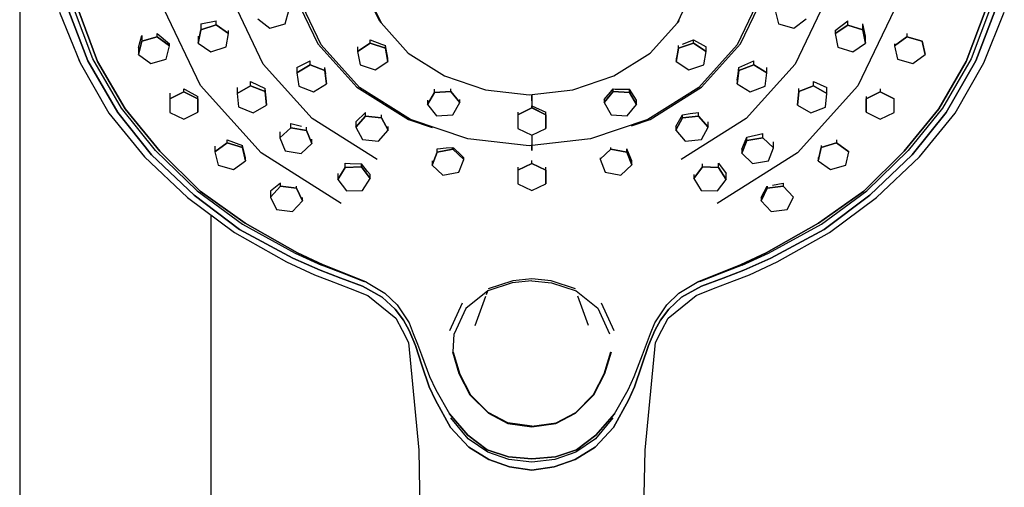
# Model space of a CAD drawing. Extents: x -178 to 178, y -682 to 682.
# Drawn here: x 47 to 176, y 392 to 453 of the extents above; entities that cross this region are included whole.
import ezdxf

# ---------------------------------------------------------------- set-up
doc = ezdxf.new("R2010")
doc.units = 0
doc.header["$MEASUREMENT"] = 0

msp = doc.modelspace()

# ---------------------------------------------------------------- linework, layer by layer
at = {"linetype": 'Continuous'}
for p, q in [((47.024615, 679.713055), (47.024615, 319.908485)), ((91.794565, 457.177125), (93.963415, 452.644275)), ((92.079815, 456.807325), (94.220255, 452.334135)), ((132.929265, 452.332385), (135.070025, 456.805345)), ((82.902425, 455.982435), (85.956745, 449.598925)), ((86.423505, 449.446715), (83.420085, 455.723495)), ((143.729865, 455.720675), (140.726025, 449.444125)), ((141.192845, 449.596325), (144.247615, 455.979615)), ((56.569975, 447.643585), (54.037925, 454.329375)), ((54.615555, 454.192125), (57.202085, 447.309035)), ((57.202095, 447.309115), (54.615565, 454.192195)), ((70.630055, 444.135365), (65.879595, 454.063335)), ((78.827125, 446.936565), (74.983405, 454.969555)), ((152.166735, 454.965975), (148.322475, 446.933365)), ((161.270725, 454.058835), (156.519575, 444.131315)), ((170.661975, 447.309115), (173.248485, 454.192195)), ((173.248505, 454.192275), (170.661995, 447.309265)), ((173.826145, 454.329525), (171.294125, 447.643585)), ((52.230875, 453.708035), (54.905045, 447.120595)), ((55.937775, 447.361985), (53.460205, 453.850705)), ((53.460205, 453.850705), (55.937775, 447.361985)), ((78.128825, 452.842865), (79.704305, 451.655275)), ((81.721905, 452.202455), (82.164015, 453.937305)), ((145.700025, 453.936155), (146.142145, 452.201385)), ((148.159745, 451.654055), (149.735225, 452.841645)), ((174.403885, 453.850705), (171.926315, 447.362065)), ((171.926315, 447.362065), (174.403885, 453.850705)), ((172.959045, 447.120665), (175.633205, 453.708035)), ((70.693745, 451.425935), (70.353175, 449.675295)), ((70.353175, 449.675295), (70.693745, 451.425935)), ((70.693751, 452.212599), (70.693745, 451.425935)), ((72.677095, 452.054745), (70.693745, 451.425935)), ((70.693745, 451.425935), (72.677095, 452.054745)), ((70.693751, 452.212599), (72.677097, 452.596071)), ((72.677095, 452.054745), (72.677097, 452.596071)), ((72.677095, 452.054745), (74.319865, 450.932695)), ((74.319865, 450.932695), (72.677095, 452.054745)), ((79.704305, 451.655275), (81.721905, 452.202455)), ((93.963415, 452.644275), (94.220255, 452.334135)), ((94.220255, 452.334135), (97.787855, 448.378675)), ((129.361655, 448.377225), (132.929265, 452.332385)), ((132.929265, 452.332385), (133.186195, 452.642445)), ((146.142145, 452.201385), (148.159745, 451.654055)), ((153.544183, 451.341977), (155.186943, 452.596128)), ((153.544185, 450.928195), (155.186945, 452.050175)), ((155.186945, 452.050175), (153.544185, 450.928195)), ((155.186945, 452.050175), (155.186943, 452.596128)), ((155.186945, 452.050175), (157.170285, 451.421505)), ((157.170285, 451.421505), (155.186945, 452.050175)), ((157.170285, 451.421505), (157.170282, 452.21273)), ((157.510861, 450.575106), (157.170282, 452.21273)), ((157.170285, 451.421505), (157.510865, 449.670715)), ((157.510865, 449.670715), (157.170285, 451.421505)), ((62.561171, 449.098372), (62.963393, 450.686069)), ((62.963393, 450.686069), (62.963385, 449.934465)), ((64.968055, 450.513915), (62.963385, 449.934465)), ((62.963385, 449.934465), (64.968055, 450.513915)), ((64.968055, 450.513915), (64.968059, 450.944528)), ((64.968055, 450.513915), (66.570545, 449.351885)), ((66.570545, 449.351885), (64.968055, 450.513915)), ((64.968059, 450.944528), (66.570547, 449.615329)), ((70.353182, 450.575043), (70.353175, 449.675295)), ((73.979295, 449.181975), (74.319865, 450.932695)), ((74.319865, 450.932695), (74.319868, 451.341871)), ((153.544183, 451.341977), (153.544185, 450.928195)), ((153.544185, 450.928195), (153.884765, 449.177395)), ((157.510865, 449.670715), (157.510861, 450.575106)), ((161.293515, 449.346615), (162.895975, 450.508725)), ((162.895975, 450.508725), (161.293515, 449.346615)), ((162.895971, 450.944638), (162.895975, 450.508725)), ((164.900675, 449.929195), (162.895975, 450.508725)), ((162.895975, 450.508725), (164.900675, 449.929195)), ((62.963385, 449.934465), (62.561165, 448.192905)), ((62.561165, 448.192905), (62.963385, 449.934465)), ((62.561171, 449.098372), (62.561165, 448.192905)), ((66.168315, 447.610325), (66.570545, 449.351885)), ((66.570545, 449.351885), (66.570547, 449.615329)), ((70.353175, 449.675295), (71.995955, 448.553315)), ((71.995955, 448.553315), (73.979295, 449.181975)), ((85.956745, 449.598925), (91.047555, 443.955155)), ((91.427485, 443.898845), (86.423505, 449.446715)), ((92.816175, 449.695665), (91.158545, 448.589025)), ((91.158545, 448.589025), (92.816175, 449.695665)), ((91.158548, 449.201341), (91.158545, 448.589025)), ((92.816175, 449.695665), (92.816179, 450.123874)), ((92.816175, 449.695665), (94.791005, 449.048465)), ((94.791005, 449.048465), (92.816175, 449.695665)), ((92.816179, 450.123874), (94.278826, 449.564818)), ((94.278826, 449.564818), (94.791007, 449.373716)), ((94.791005, 449.048465), (94.791007, 449.373716)), ((94.791005, 449.048465), (95.108195, 447.294695)), ((95.108195, 447.294695), (94.791005, 449.048465)), ((95.108199, 447.719644), (94.791007, 449.373716)), ((132.755875, 447.295375), (133.073035, 449.049145)), ((133.073035, 449.049145), (132.755875, 447.295375)), ((133.073035, 449.049145), (135.047875, 449.696355)), ((135.047875, 449.696355), (133.073035, 449.049145)), ((133.073035, 449.049145), (133.073035, 449.373773)), ((133.585255, 449.564881), (135.047874, 450.123936)), ((135.047875, 449.696355), (135.047874, 450.123936)), ((135.047874, 450.123936), (136.705514, 449.201441)), ((135.047875, 449.696355), (136.705515, 448.589785)), ((136.705515, 448.589785), (135.047875, 449.696355)), ((140.726025, 449.444125), (135.722025, 443.896785)), ((136.102015, 443.953015), (141.192845, 449.596325)), ((136.705515, 448.589785), (136.705514, 449.201441)), ((153.884765, 449.177395), (155.868095, 448.548735)), ((155.868095, 448.548735), (157.510865, 449.670715)), ((161.293513, 449.615388), (161.293515, 449.346615)), ((161.293515, 449.346615), (161.695735, 447.605055)), ((165.302895, 448.187565), (164.900675, 449.929195)), ((164.900675, 449.929195), (165.302895, 448.187565)), ((60.315835, 441.176755), (56.569975, 447.643585)), ((62.561165, 448.192905), (64.163635, 447.030795)), ((64.163635, 447.030795), (66.168315, 447.610325)), ((91.158545, 448.589025), (91.475735, 446.835325)), ((95.108195, 447.294695), (95.108199, 447.719644)), ((97.787855, 448.378675), (102.514975, 445.398255)), ((124.634415, 445.397185), (129.361655, 448.377225)), ((132.755873, 447.719719), (132.755875, 447.295375)), ((136.388345, 446.835935), (136.705515, 448.589785)), ((161.695735, 447.605055), (163.700415, 447.025605)), ((163.700415, 447.025605), (165.302895, 448.187565)), ((171.294125, 447.643585), (167.548265, 441.176755)), ((54.717045, 447.550505), (54.905045, 447.120595)), ((54.905045, 447.120595), (58.669145, 440.539245)), ((59.838065, 440.644535), (55.937775, 447.361985)), ((55.937775, 447.361985), (59.838065, 440.644535)), ((57.202085, 447.309035), (60.793535, 441.092915)), ((60.793545, 441.092985), (57.202095, 447.309115)), ((85.231115, 439.836575), (78.827125, 446.936565)), ((84.959195, 446.854705), (83.243985, 445.811315)), ((83.243985, 445.811315), (84.959195, 446.854705)), ((83.243989, 446.517016), (83.243985, 445.811315)), ((83.243989, 446.517016), (84.959198, 447.3542)), ((84.959195, 446.854705), (84.959198, 447.3542)), ((84.959195, 446.854705), (86.897405, 446.134265)), ((86.897405, 446.134265), (84.959195, 446.854705)), ((86.897405, 446.134265), (86.897408, 446.521485)), ((87.007418, 445.697938), (86.897408, 446.521485)), ((91.475735, 446.835325), (93.450555, 446.188045)), ((93.450555, 446.188045), (95.108195, 447.294695)), ((132.755875, 447.295375), (134.413515, 446.188815)), ((134.413515, 446.188815), (136.388345, 446.835935)), ((140.85665, 445.698006), (140.966673, 446.521569)), ((140.966673, 446.521569), (142.904883, 447.354243)), ((140.966675, 446.134335), (140.966673, 446.521569)), ((140.966675, 446.134335), (142.904885, 446.854705)), ((142.904885, 446.854705), (140.966675, 446.134335)), ((148.322475, 446.933365), (141.918435, 439.833905)), ((142.904885, 446.854705), (142.904883, 447.354243)), ((142.904885, 446.854705), (144.620085, 445.811315)), ((144.620085, 445.811315), (142.904885, 446.854705)), ((144.620085, 445.811315), (144.620085, 446.517075)), ((167.070545, 441.092985), (170.661975, 447.309115)), ((170.661995, 447.309265), (167.070565, 441.092985)), ((171.926315, 447.362065), (168.026035, 440.644535)), ((168.026035, 440.644535), (171.926315, 447.362065)), ((169.194975, 440.539245), (172.959045, 447.120665)), ((172.959045, 447.120665), (173.147035, 447.550655)), ((83.243985, 445.811315), (83.466985, 444.047395)), ((86.897405, 446.134265), (87.120405, 444.370345)), ((87.120405, 444.370345), (86.897405, 446.134265)), ((102.514975, 445.398255), (107.866315, 443.605805)), ((119.282865, 443.605275), (124.634415, 445.397185)), ((140.743665, 444.370425), (140.966675, 446.134335)), ((140.966675, 446.134335), (140.743665, 444.370425)), ((140.743665, 444.865101), (140.85665, 445.698006)), ((144.397095, 444.047395), (144.620085, 445.811315)), ((68.452335, 443.313905), (68.452338, 443.736631)), ((68.452338, 443.736631), (68.620236, 443.638335)), ((78.544775, 435.360415), (70.630055, 444.135365)), ((77.166565, 444.126055), (75.421725, 443.117525)), ((75.421725, 443.117525), (77.166565, 444.126055)), ((75.42173, 443.898119), (75.421725, 443.117525)), ((77.166565, 444.126055), (77.166568, 444.661855)), ((77.166565, 444.126055), (79.083415, 443.366695)), ((79.083415, 443.366695), (77.166565, 444.126055)), ((77.166568, 444.661855), (79.083418, 443.774745)), ((79.083415, 443.366695), (79.083418, 443.774745)), ((79.255418, 442.123902), (79.083418, 443.774745)), ((83.466985, 444.047395), (85.405205, 443.326875)), ((85.405205, 443.326875), (87.120405, 444.370345)), ((87.120405, 444.370345), (87.120408, 444.865003)), ((91.047555, 443.955155), (97.792965, 439.701615)), ((98.057825, 439.718245), (91.427485, 443.898845)), ((103.323735, 443.388065), (103.323737, 443.703427)), ((124.177609, 443.285183), (124.540326, 443.703436)), ((124.540325, 443.387295), (124.540326, 443.703436)), ((124.540326, 443.703436), (124.793376, 443.698019)), ((135.722025, 443.896785), (129.091535, 439.716795)), ((129.356455, 439.700165), (136.102015, 443.953015)), ((140.743665, 444.865101), (140.743665, 444.370425)), ((140.743665, 444.370425), (142.458885, 443.326875)), ((142.458885, 443.326875), (144.397095, 444.047395)), ((156.519575, 444.131315), (148.604835, 435.357135)), ((148.780675, 443.366315), (148.780673, 443.774821)), ((148.780675, 443.366315), (150.697525, 444.125675)), ((150.697525, 444.125675), (148.780675, 443.366315)), ((150.697525, 444.125675), (150.697523, 444.661933)), ((150.697523, 444.661933), (152.442362, 443.898242)), ((150.697525, 444.125675), (152.442365, 443.117215)), ((152.442365, 443.117215), (150.697525, 444.125675)), ((152.442365, 443.117215), (152.442362, 443.898242)), ((159.411722, 443.736707), (159.411725, 443.313375)), ((68.452335, 443.313905), (66.616175, 442.425995)), ((66.616175, 442.425995), (68.452335, 443.313905)), ((66.616181, 443.168311), (66.616175, 442.425995)), ((66.616175, 442.425995), (66.617635, 440.652235)), ((68.452335, 443.313905), (70.289955, 442.428135)), ((70.289955, 442.428135), (68.452335, 443.313905)), ((68.620236, 443.638335), (70.289957, 442.703919)), ((70.289955, 442.428135), (70.289957, 442.703919)), ((70.289955, 442.428135), (70.291435, 440.654375)), ((70.291435, 440.654375), (70.289955, 442.428135)), ((75.421725, 443.117525), (75.593725, 441.349645)), ((79.083415, 443.366695), (79.255415, 441.598815)), ((79.255415, 441.598815), (79.083415, 443.366695)), ((101.208565, 443.256075), (100.287605, 441.658245)), ((100.287605, 441.658245), (101.208565, 443.256075)), ((101.208565, 443.256075), (101.208567, 443.671736)), ((101.208565, 443.256075), (103.323735, 443.388065)), ((103.323735, 443.388065), (101.208565, 443.256075)), ((103.323735, 443.388065), (104.517975, 441.922145)), ((104.517975, 441.922145), (103.323735, 443.388065)), ((107.866315, 443.605805), (113.574655, 442.935255)), ((113.574655, 442.935255), (119.282865, 443.605275)), ((113.92792, 442.976721), (113.922738, 441.510097)), ((113.94236, 441.219385), (113.936146, 442.977686)), ((123.346095, 441.921385), (124.540325, 443.387295)), ((124.540325, 443.387295), (123.346095, 441.921385)), ((123.346095, 442.312079), (123.638136, 442.646454)), ((123.638136, 442.646454), (124.177609, 443.285183)), ((124.540325, 443.387295), (126.655515, 443.255315)), ((126.655515, 443.255315), (124.540325, 443.387295)), ((124.793376, 443.698019), (125.803818, 443.688333)), ((125.803818, 443.688333), (126.655515, 443.671747)), ((126.655515, 443.255315), (126.655515, 443.671747)), ((127.576466, 442.255523), (126.655515, 443.671747)), ((126.655515, 443.255315), (127.576465, 441.657485)), ((127.576465, 441.657485), (126.655515, 443.255315)), ((148.608675, 441.598355), (148.780675, 443.366315)), ((148.780675, 443.366315), (148.608675, 441.598355)), ((152.270365, 441.349255), (152.442365, 443.117215)), ((157.572635, 440.653835), (157.574085, 442.427525)), ((157.574085, 442.427525), (157.572635, 440.653835)), ((157.574084, 442.703949), (157.574085, 442.427525)), ((157.574085, 442.427525), (159.411725, 443.313375)), ((159.411725, 443.313375), (157.574085, 442.427525)), ((161.247875, 442.425385), (159.411725, 443.313375)), ((159.411725, 443.313375), (161.247875, 442.425385)), ((161.246425, 440.651705), (161.247875, 442.425385)), ((64.784165, 435.654755), (60.315835, 441.176755)), ((75.593725, 441.349645), (77.510575, 440.590215)), ((77.510575, 440.590215), (79.255415, 441.598815)), ((79.255415, 441.598815), (79.255418, 442.123902)), ((100.287609, 442.255517), (100.287605, 441.658245)), ((100.287605, 441.658245), (101.481845, 440.192415)), ((103.597025, 440.324245), (104.517975, 441.922145)), ((104.517975, 441.922145), (104.517977, 442.312057)), ((113.932045, 441.224365), (112.095145, 440.337525)), ((112.095145, 440.337525), (113.92171, 441.219375)), ((113.932045, 441.224365), (113.932046, 441.50599)), ((113.932045, 441.224365), (115.768935, 440.337525)), ((113.932046, 441.505991), (115.768936, 440.69527)), ((115.768935, 440.337525), (113.94236, 441.219385)), ((123.346095, 442.312079), (123.346095, 441.921385)), ((123.346095, 441.921385), (124.267055, 440.323485)), ((126.382235, 440.191655), (127.576465, 441.657485)), ((127.576465, 441.657485), (127.576466, 442.255523)), ((148.608673, 442.123947), (148.608675, 441.598355)), ((148.608675, 441.598355), (150.353515, 440.589905)), ((150.353515, 440.589905), (152.270365, 441.349255)), ((167.548265, 441.176755), (163.079935, 435.654835)), ((58.669145, 440.539245), (63.328855, 434.826965)), ((64.259325, 435.122145), (59.838065, 440.644535)), ((59.838065, 440.644535), (64.259325, 435.122145)), ((60.793535, 441.092915), (65.308945, 435.571445)), ((65.308955, 435.571445), (60.793545, 441.092985)), ((66.617635, 440.652235), (68.455275, 439.766385)), ((68.455275, 439.766385), (70.291435, 440.654375)), ((92.174875, 440.143355), (90.927095, 438.708955)), ((90.927095, 438.708955), (92.174875, 440.143355)), ((92.174877, 440.636966), (90.927099, 439.407142)), ((92.174875, 440.143355), (92.174877, 440.636966)), ((92.174875, 440.143355), (94.284175, 439.956815)), ((94.284175, 439.956815), (92.174875, 440.143355)), ((94.284175, 439.956815), (94.284177, 440.338701)), ((94.284175, 439.956815), (95.145705, 438.336025)), ((95.145705, 438.336025), (94.284175, 439.956815)), ((101.481845, 440.192415), (103.597025, 440.324245)), ((112.095146, 440.695278), (112.095145, 440.337525)), ((112.095145, 440.337525), (112.095145, 438.563765)), ((115.768935, 440.337525), (115.768936, 440.69527)), ((115.768935, 440.337525), (115.768935, 438.563765)), ((115.768935, 438.563765), (115.768935, 440.337525)), ((124.267055, 440.323485), (126.382235, 440.191655)), ((132.718414, 438.818537), (133.579926, 440.338795)), ((132.718415, 438.336185), (133.579925, 439.957125)), ((133.579925, 439.957125), (132.718415, 438.336185)), ((133.579925, 439.957125), (133.579926, 440.338795)), ((133.579925, 439.957125), (135.689235, 440.143585)), ((135.689235, 440.143585), (133.579925, 439.957125)), ((133.579926, 440.338795), (134.618249, 440.483291)), ((134.618249, 440.483291), (135.689235, 440.637028)), ((135.689235, 440.143585), (135.689235, 440.637028)), ((135.689235, 440.143585), (136.937025, 438.709255)), ((136.937025, 438.709255), (135.689235, 440.143585)), ((157.572635, 440.653835), (159.408805, 439.765935)), ((159.408805, 439.765935), (161.246425, 440.651705)), ((162.555135, 435.571445), (167.070545, 441.092985)), ((167.070565, 441.092985), (162.555145, 435.571515)), ((168.026035, 440.644535), (163.604805, 435.122225)), ((163.604805, 435.122225), (168.026035, 440.644535)), ((164.535265, 434.827115), (169.194975, 440.539245)), ((82.426555, 438.645245), (81.019605, 437.317885)), ((81.019605, 437.317885), (82.426555, 438.645245)), ((82.426555, 438.645245), (82.426557, 439.198255)), ((82.426555, 438.645245), (84.504635, 438.289945)), ((84.504635, 438.289945), (82.426555, 438.645245)), ((82.426557, 439.198255), (83.844932, 438.852747)), ((84.504635, 438.289945), (84.504637, 438.701753)), ((93.716505, 434.486315), (85.231115, 439.836575)), ((90.927099, 439.407142), (90.927095, 438.708955)), ((90.927095, 438.708955), (91.788625, 437.088165)), ((95.145705, 438.336025), (95.145707, 438.818538)), ((97.792965, 439.701615), (100.885064, 438.66612)), ((105.566715, 437.203295), (98.057825, 439.718245)), ((112.095145, 438.563765), (113.90923, 437.687861)), ((113.932045, 437.676845), (115.768935, 438.563765)), ((129.091535, 439.716795), (121.582335, 437.202535)), ((126.939598, 438.891049), (129.356455, 439.700165)), ((132.718414, 438.818537), (132.718415, 438.336185)), ((141.918435, 439.833905), (133.432865, 434.484405)), ((136.075495, 437.088315), (136.937025, 438.709255)), ((136.937025, 438.709255), (136.937024, 439.407241)), ((81.019608, 438.113518), (81.019605, 437.317885)), ((81.019605, 437.317885), (81.690725, 435.635225)), ((84.504635, 438.289945), (85.175765, 436.607365)), ((85.175765, 436.607365), (84.504635, 438.289945)), ((93.897925, 436.901705), (95.145705, 438.336025)), ((113.956445, 437.233585), (113.95484, 437.687851)), ((132.718415, 438.336185), (133.966195, 436.901855)), ((141.347955, 435.832112), (142.019065, 437.392717)), ((142.019065, 437.392717), (144.097145, 437.870579)), ((142.019065, 436.989975), (142.019065, 437.392717)), ((142.019065, 436.989975), (144.097145, 437.345275)), ((144.097145, 437.345275), (142.019065, 436.989975)), ((144.097145, 437.345275), (144.097145, 437.870579)), ((144.097145, 437.345275), (145.504105, 436.017915)), ((145.504105, 436.017915), (144.097145, 437.345275)), ((74.128425, 436.656495), (72.525885, 435.494535)), ((72.525885, 435.494535), (74.128425, 436.656495)), ((72.525887, 436.23565), (72.525885, 435.494535)), ((74.128425, 436.656495), (74.128426, 437.077347)), ((74.128425, 436.656495), (76.133025, 436.076965)), ((76.133025, 436.076965), (74.128425, 436.656495)), ((74.128426, 437.077347), (76.133027, 436.338615)), ((76.133025, 436.076965), (76.133027, 436.338615)), ((76.133025, 436.076965), (76.535115, 434.335325)), ((76.535115, 434.335325), (76.133025, 436.076965)), ((76.53512, 434.758109), (76.133027, 436.338615)), ((83.768805, 435.279995), (85.175765, 436.607365)), ((85.175765, 436.607365), (85.175767, 437.141195)), ((91.788625, 437.088165), (93.897925, 436.901705)), ((101.605245, 435.883816), (102.716938, 436.018811)), ((102.716938, 436.018811), (103.613866, 436.083813)), ((103.613865, 435.835345), (103.613866, 436.083813)), ((103.613866, 436.083813), (103.765512, 435.932404)), ((113.574605, 436.262515), (105.566715, 437.203295)), ((121.582335, 437.202535), (113.574605, 436.262515)), ((113.907625, 437.233585), (113.932045, 435.686875)), ((113.932045, 435.686875), (113.956445, 437.233585)), ((124.250245, 435.836795), (124.250245, 436.083852)), ((133.966195, 436.901855), (136.075495, 437.088315)), ((141.347955, 435.307315), (142.019065, 436.989975)), ((142.019065, 436.989975), (141.347955, 435.307315)), ((144.832985, 434.335325), (145.504105, 436.017915)), ((145.504105, 436.017915), (145.504105, 436.787825)), ((151.328975, 434.336095), (151.731065, 436.077725)), ((151.731065, 436.077725), (151.328975, 434.336095)), ((151.731063, 436.338673), (151.731065, 436.077725)), ((151.731065, 436.077725), (153.735665, 436.657255)), ((153.735665, 436.657255), (151.731065, 436.077725)), ((153.735663, 437.077395), (153.735665, 436.657255)), ((155.338215, 435.495305), (153.735665, 436.657255)), ((153.735665, 436.657255), (155.338215, 435.495305)), ((63.328855, 434.826965), (68.946615, 429.517515)), ((69.803515, 429.861225), (64.259325, 435.122145)), ((64.259325, 435.122145), (69.803515, 429.861225)), ((70.199355, 430.413205), (64.784165, 435.654755)), ((65.308945, 435.571445), (70.595135, 430.349275)), ((70.595145, 430.349275), (65.308955, 435.571445)), ((72.525885, 435.494535), (72.927945, 433.752975)), ((76.535115, 434.335325), (76.53512, 434.758109)), ((89.031895, 428.747945), (78.544775, 435.360415)), ((81.690725, 435.635225), (83.768805, 435.279995)), ((101.539395, 435.465545), (100.885035, 433.778385)), ((100.885035, 433.778385), (101.539395, 435.465545)), ((101.539395, 435.465545), (101.539396, 435.8795)), ((101.539395, 435.465545), (103.613865, 435.835345)), ((103.613865, 435.835345), (101.539395, 435.465545)), ((101.539396, 435.8795), (101.605245, 435.883816)), ((103.613865, 435.835345), (105.033975, 434.517825)), ((105.033975, 434.517825), (103.613865, 435.835345)), ((103.765512, 435.932404), (104.59375, 435.156404)), ((104.59375, 435.156404), (105.033976, 434.727129)), ((105.033975, 434.517825), (105.033976, 434.727129)), ((122.830135, 434.519275), (124.250245, 435.836795)), ((124.250245, 435.836795), (122.830135, 434.519275)), ((122.830135, 434.727181), (122.830135, 434.519275)), ((124.250245, 435.836795), (126.324725, 435.467075)), ((126.324725, 435.467075), (124.250245, 435.836795)), ((126.324725, 435.467075), (126.324725, 435.879585)), ((126.979086, 434.339728), (126.324725, 435.879585)), ((126.324725, 435.467075), (126.979085, 433.779835)), ((126.979085, 433.779835), (126.324725, 435.467075)), ((148.604835, 435.357135), (138.117465, 428.745655)), ((141.347955, 435.832112), (141.347955, 435.307315)), ((141.347955, 435.307315), (142.754905, 433.979955)), ((151.32897, 434.758165), (151.328975, 434.336095)), ((154.936145, 433.753735), (155.338215, 435.495305)), ((157.268975, 430.349355), (162.555135, 435.571445)), ((162.555145, 435.571515), (157.268985, 430.349425)), ((163.079935, 435.654835), (157.664765, 430.413285)), ((163.604805, 435.122225), (158.060615, 429.861295)), ((158.060615, 429.861295), (163.604805, 435.122225)), ((158.917515, 429.517515), (164.535265, 434.827115)), ((72.927945, 433.752975), (74.932575, 433.173375)), ((74.932575, 433.173375), (76.535115, 434.335325)), ((89.547325, 433.459935), (88.560675, 431.889725)), ((88.560675, 431.889725), (89.547325, 433.459935)), ((89.547325, 433.459935), (89.547328, 434.013489)), ((89.547325, 433.459935), (91.666715, 433.530425)), ((91.666715, 433.530425), (89.547325, 433.459935)), ((89.547328, 434.013489), (90.185487, 433.989992)), ((90.185487, 433.989992), (91.666717, 433.930685)), ((91.666715, 433.530425), (91.666717, 433.930685)), ((91.666715, 433.530425), (92.799455, 432.030795)), ((92.799455, 432.030795), (91.666715, 433.530425)), ((92.473446, 432.927034), (91.666717, 433.930685)), ((100.885038, 434.339678), (100.885035, 433.778385)), ((100.885035, 433.778385), (102.305155, 432.460935)), ((104.379625, 432.830655), (105.033975, 434.517825)), ((112.095155, 433.100435), (113.932055, 433.987275)), ((113.932055, 433.987275), (112.095155, 433.100435)), ((112.095156, 433.478156), (112.095155, 433.100435)), ((113.932055, 433.987275), (113.932056, 434.386683)), ((113.932055, 433.987275), (115.768945, 433.100435)), ((115.768945, 433.100435), (113.932055, 433.987275)), ((115.768945, 433.100435), (115.768946, 433.478156)), ((122.830135, 434.519275), (123.484495, 432.832035)), ((125.558965, 432.462315), (126.979085, 433.779835)), ((126.979085, 433.779835), (126.979086, 434.339728)), ((135.064695, 432.031095), (136.197425, 433.530735)), ((136.197425, 433.530735), (135.064695, 432.031095)), ((136.197425, 433.530735), (136.197425, 433.930685)), ((136.197425, 433.530735), (138.316805, 433.460235)), ((138.316805, 433.460235), (136.197425, 433.530735)), ((138.316805, 433.460235), (138.316805, 434.013484)), ((138.316805, 434.013484), (139.303455, 432.686418)), ((138.316805, 433.460235), (139.303455, 431.890105)), ((139.303455, 431.890105), (138.316805, 433.460235)), ((142.754905, 433.979955), (144.832985, 434.335325)), ((151.328975, 434.336095), (152.931505, 433.174135)), ((152.931505, 433.174135), (154.936145, 433.753735)), ((88.56068, 432.686367), (88.560675, 431.889725)), ((92.799457, 432.522203), (92.473446, 432.927034)), ((92.799455, 432.030795), (92.799457, 432.522203)), ((102.305155, 432.460935), (104.379625, 432.830655)), ((112.095155, 433.100435), (112.095155, 431.326755)), ((115.768945, 433.100435), (115.768945, 431.326675)), ((115.768945, 431.326675), (115.768945, 433.100435)), ((123.484495, 432.832035), (125.558965, 432.462315)), ((135.064695, 432.522194), (135.064695, 432.031095)), ((139.303455, 431.890105), (139.303455, 432.686418)), ((81.098595, 430.996175), (79.786565, 429.602505)), ((79.786565, 429.602505), (81.098595, 430.996175)), ((81.098598, 431.426437), (79.786568, 430.349963)), ((81.098595, 430.996175), (81.098598, 431.426437)), ((81.098595, 430.996175), (83.197915, 430.742795)), ((83.197915, 430.742795), (81.098595, 430.996175)), ((83.197915, 430.742795), (83.197916, 431.007057)), ((88.560675, 431.889725), (89.693415, 430.390095)), ((91.812795, 430.460665), (92.799455, 432.030795)), ((112.095155, 431.326755), (113.932055, 430.439835)), ((113.932055, 430.439835), (115.768945, 431.326675)), ((135.064695, 432.031095), (136.051345, 430.460965)), ((138.170735, 430.390475), (139.303455, 431.890105)), ((143.878923, 429.534977), (144.666184, 431.00709)), ((144.666184, 431.00709), (144.666185, 430.742955)), ((144.666185, 430.742955), (146.765505, 430.996395)), ((146.765505, 430.996395), (144.666185, 430.742955)), ((145.364489, 431.138767), (146.765501, 431.426502)), ((146.765501, 431.426502), (146.765505, 430.996395)), ((148.077555, 429.602665), (146.765505, 430.996395)), ((146.765505, 430.996395), (148.077555, 429.602665)), ((75.744515, 425.355455), (69.803515, 429.861225)), ((69.803515, 429.861225), (75.744515, 425.355455)), ((70.199355, 430.413205), (76.113905, 426.071015)), ((70.595135, 430.349275), (76.483225, 426.170655)), ((76.483235, 426.170655), (70.595145, 430.349275)), ((79.786568, 430.349963), (79.786565, 429.602505)), ((79.786565, 429.602505), (80.573805, 427.955475)), ((83.197915, 430.742795), (83.985185, 429.095765)), ((83.985185, 429.095765), (83.197915, 430.742795)), ((89.693415, 430.390095), (91.812795, 430.460665)), ((136.051345, 430.460965), (138.170735, 430.390475)), ((143.878925, 429.095915), (144.666185, 430.742955)), ((144.666185, 430.742955), (143.878925, 429.095915)), ((147.290295, 427.955625), (148.077555, 429.602665)), ((151.380875, 426.170735), (157.268975, 430.349355)), ((157.268985, 430.349425), (151.380895, 426.170805)), ((151.750225, 426.071095), (157.664765, 430.413285)), ((158.060615, 429.861295), (152.119605, 425.355535)), ((152.119605, 425.355535), (158.060615, 429.861295)), ((68.946615, 429.517515), (75.079275, 424.970775)), ((82.673115, 427.702025), (83.985185, 429.095765)), ((83.985185, 429.095765), (83.985188, 429.534951)), ((143.878923, 429.534977), (143.878925, 429.095915)), ((143.878925, 429.095915), (145.190995, 427.702255)), ((152.784855, 424.970855), (158.917515, 429.517515)), ((72.024855, 319.908485), (72.024855, 427.235315)), ((80.573805, 427.955475), (82.673115, 427.702025)), ((145.190995, 427.702255), (147.290295, 427.955625)), ((76.113905, 426.071015), (83.018415, 422.274625)), ((76.483225, 426.170655), (83.318815, 422.314305)), ((83.318825, 422.314375), (76.483235, 426.170655)), ((144.545295, 422.314375), (151.380875, 426.170735)), ((151.380895, 426.170805), (144.545315, 422.314455)), ((144.845725, 422.274705), (151.750225, 426.071095)), ((75.079275, 424.970775), (81.878765, 421.140445)), ((82.717945, 421.619035), (75.744515, 425.355455)), ((75.744515, 425.355455), (82.717945, 421.619035)), ((152.119605, 425.355535), (145.146205, 421.619115)), ((145.146205, 421.619115), (152.119605, 425.355535)), ((145.985385, 421.140445), (152.784855, 424.970855)), ((83.018415, 422.274625), (86.462065, 420.710755)), ((83.318815, 422.314305), (86.670105, 420.769885)), ((86.670125, 420.769955), (83.318825, 422.314375)), ((141.194005, 420.769955), (144.545295, 422.314375)), ((144.545315, 422.314455), (141.194025, 420.769955)), ((141.402085, 420.710835), (144.845725, 422.274705)), ((81.878765, 421.140445), (85.523175, 419.462895)), ((86.253945, 420.035705), (82.717945, 421.619035)), ((82.717945, 421.619035), (86.253945, 420.035705)), ((89.171835, 419.647145), (86.462065, 420.710755)), ((86.670105, 420.769885), (89.390395, 419.664995)), ((89.390405, 419.665065), (86.670125, 420.769955)), ((138.473725, 419.665065), (141.194005, 420.769955)), ((141.194025, 420.769955), (138.473745, 419.665065)), ((141.402085, 420.710835), (138.692305, 419.647215)), ((145.146205, 421.619115), (141.610215, 420.035855)), ((141.610215, 420.035855), (145.146205, 421.619115)), ((142.340975, 419.462895), (145.985385, 421.140445)), ((85.523175, 419.462895), (87.493825, 418.693235)), ((88.953205, 419.013365), (86.253945, 420.035705)), ((86.253945, 420.035705), (88.953205, 419.013365)), ((92.064355, 418.524395), (89.171835, 419.647145)), ((89.390395, 419.664995), (92.336085, 418.465805)), ((92.336095, 418.465885), (89.390405, 419.665065)), ((135.528035, 418.465805), (138.473725, 419.665065)), ((138.473745, 419.665065), (135.528055, 418.465885)), ((138.692305, 419.647215), (135.799795, 418.524475)), ((141.610215, 420.035855), (138.910945, 419.013365)), ((138.910945, 419.013365), (141.610215, 420.035855)), ((140.370315, 418.693235), (142.340975, 419.462895)), ((87.493825, 418.693235), (90.197035, 417.640075)), ((91.792535, 417.967075), (88.953205, 419.013365)), ((88.953205, 419.013365), (91.792535, 417.967075)), ((92.336085, 418.465805), (94.732175, 417.047195)), ((111.359385, 418.408055), (108.167715, 417.343065)), ((111.416005, 418.668825), (108.236175, 417.603535)), ((113.932055, 418.656545), (111.359385, 418.408055)), ((113.932055, 418.913265), (111.416005, 418.668825)), ((116.448105, 418.668825), (113.932055, 418.913265)), ((113.932055, 418.656545), (116.504725, 418.408055)), ((119.627935, 417.603605), (116.448105, 418.668825)), ((116.504725, 418.408055), (119.696395, 417.343065)), ((133.131955, 417.047195), (135.528035, 418.465805)), ((138.910945, 419.013365), (136.071605, 417.967075)), ((136.071605, 417.967075), (138.910945, 419.013365)), ((137.667115, 417.640075), (140.370315, 418.693235)), ((90.197035, 417.640075), (92.486055, 416.726685)), ((94.385275, 416.521915), (91.792535, 417.967075)), ((91.792535, 417.967075), (94.385275, 416.521915)), ((92.486055, 416.726685), (94.310175, 415.259785)), ((94.732175, 417.047195), (96.323375, 415.528185)), ((108.167715, 417.343065), (105.304355, 415.062635)), ((108.002435, 416.863255), (108.167715, 417.343065)), ((119.696395, 417.343065), (122.522615, 415.092235)), ((131.540745, 415.528185), (133.131955, 417.047195)), ((136.071605, 417.967075), (133.478875, 416.521915)), ((133.478875, 416.521915), (136.071605, 417.967075)), ((133.553975, 415.259855), (135.378095, 416.726685)), ((135.378095, 416.726685), (137.667115, 417.640075)), ((96.055795, 414.966655), (94.385275, 416.521915)), ((94.385275, 416.521915), (96.055795, 414.966655)), ((96.323375, 415.528185), (97.888775, 413.191525)), ((104.824545, 415.741655), (103.180705, 412.120135)), ((106.523215, 412.846065), (107.920665, 416.641235)), ((121.340905, 412.846065), (119.943395, 416.641385)), ((124.683415, 412.120135), (123.039575, 415.741725)), ((129.975355, 413.191525), (131.540745, 415.528185)), ((133.478875, 416.521915), (131.808365, 414.966735)), ((131.808365, 414.966735), (133.478875, 416.521915)), ((94.310175, 415.259785), (96.134295, 413.792875)), ((97.152335, 413.516845), (96.055795, 414.966655)), ((96.055795, 414.966655), (97.152335, 413.516845)), ((105.304355, 415.062635), (103.790535, 411.746365)), ((122.522615, 415.092235), (124.047165, 411.757275)), ((131.808365, 414.966735), (130.711815, 413.516845)), ((130.711815, 413.516845), (131.808365, 414.966735)), ((131.729855, 413.792875), (133.553975, 415.259855)), ((96.134295, 413.792875), (96.971825, 412.205815)), ((97.886405, 412.178195), (97.152335, 413.516845)), ((97.152335, 413.516845), (97.886405, 412.178195)), ((97.888775, 413.191525), (98.429025, 411.788945)), ((129.435105, 411.788945), (129.975355, 413.191525)), ((130.711815, 413.516845), (129.977745, 412.178195)), ((129.977745, 412.178195), (130.711815, 413.516845)), ((130.892325, 412.205815), (131.729855, 413.792875)), ((96.971825, 412.205815), (97.809365, 410.618745)), ((98.704585, 410.226745), (97.886405, 412.178195)), ((97.886405, 412.178195), (98.704585, 410.226745)), ((98.429025, 411.788945), (98.969275, 410.386355)), ((103.632145, 409.334185), (103.790535, 411.746365)), ((128.894865, 410.386355), (129.435105, 411.788945)), ((129.977745, 412.178195), (129.159575, 410.226745)), ((129.159575, 410.226745), (129.977745, 412.178195)), ((130.054805, 410.618745), (130.892325, 412.205815)), ((97.809365, 410.618745), (99.143515, 396.540525)), ((98.969275, 410.386355), (99.509515, 408.983765)), ((128.354605, 408.983765), (128.894865, 410.386355)), ((128.720665, 396.540525), (130.054805, 410.618745)), ((99.573015, 407.636875), (98.704585, 410.226745)), ((98.704585, 410.226745), (99.573015, 407.636875)), ((99.509515, 408.983765), (100.559725, 406.174695)), ((103.538495, 409.408795), (104.394185, 406.573715)), ((103.632145, 409.334185), (104.503955, 406.464005)), ((124.207355, 409.334105), (123.344275, 406.458895)), ((123.469945, 406.573795), (124.325635, 409.408795)), ((127.304415, 406.174775), (128.354605, 408.983765)), ((129.159575, 410.226745), (128.291145, 407.636875)), ((128.291145, 407.636875), (129.159575, 410.226745)), ((100.513775, 404.840545), (99.573015, 407.636875)), ((99.573015, 407.636875), (100.513775, 404.840545)), ((104.394185, 406.573715), (105.842385, 403.779985)), ((104.503955, 406.464005), (105.923455, 403.765415)), ((123.344275, 406.458895), (121.943725, 403.768385)), ((122.021755, 403.779985), (123.469945, 406.573795)), ((128.291145, 407.636875), (127.350395, 404.840545)), ((127.350395, 404.840545), (128.291145, 407.636875)), ((100.559725, 406.174695), (101.373995, 404.444355)), ((126.490145, 404.444355), (127.304415, 406.174775)), ((101.327955, 403.095625), (100.513775, 404.840545)), ((100.513775, 404.840545), (101.327955, 403.095625)), ((101.373995, 404.444355), (103.152375, 401.280515)), ((124.711765, 401.280595), (126.490145, 404.444355)), ((127.350395, 404.840545), (126.536215, 403.095625)), ((126.536215, 403.095625), (127.350395, 404.840545)), ((103.275725, 399.520875), (101.327955, 403.095625)), ((101.327955, 403.095625), (103.275725, 399.520875)), ((105.842385, 403.779985), (108.250115, 401.407855)), ((108.212515, 401.488415), (105.923455, 403.765415)), ((119.614025, 401.407855), (122.021755, 403.779985)), ((119.651625, 401.488415), (121.943725, 403.768385)), ((126.536215, 403.095625), (124.588455, 399.520955)), ((124.588455, 399.520955), (126.536215, 403.095625)), ((103.152375, 401.280515), (105.564665, 398.524555)), ((105.564685, 398.524625), (103.152395, 401.280595)), ((110.787765, 400.122145), (108.212515, 401.488415)), ((108.250115, 401.407855), (110.798185, 400.058825)), ((117.065955, 400.058825), (119.614025, 401.407855)), ((117.076375, 400.122145), (119.651625, 401.488415)), ((122.299475, 398.524555), (124.711765, 401.280595)), ((124.711775, 401.280675), (122.299495, 398.524625)), ((105.618655, 398.045655), (103.356835, 400.778275)), ((113.932065, 399.682085), (110.787765, 400.122145)), ((110.798185, 400.058825), (113.932065, 399.620365)), ((113.932065, 399.682085), (117.076375, 400.122145)), ((113.932065, 399.620365), (117.065955, 400.058825)), ((124.507335, 400.778355), (122.245515, 398.045655)), ((105.672565, 396.950835), (103.275725, 399.520875)), ((103.275725, 399.520875), (105.672565, 396.950835)), ((124.588455, 399.520955), (122.191605, 396.950835)), ((122.191605, 396.950835), (124.588455, 399.520955)), ((105.564665, 398.524555), (108.096695, 396.622235)), ((108.096715, 396.622315), (105.564685, 398.524625)), ((108.192335, 396.279905), (105.618655, 398.045655)), ((122.245515, 398.045655), (119.671835, 396.279905)), ((119.767445, 396.622235), (122.299475, 398.524555)), ((122.299495, 398.524625), (119.767465, 396.622315)), ((99.143515, 396.540525), (100.620815, 324.584735)), ((108.287895, 395.321655), (105.672565, 396.950835)), ((105.672565, 396.950835), (108.287895, 395.321655)), ((108.096695, 396.622235), (110.854435, 395.676725)), ((110.854455, 395.676805), (108.096715, 396.622315)), ((110.933615, 395.332035), (108.192335, 396.279905)), ((119.671835, 396.279905), (116.930555, 395.332035)), ((117.009705, 395.676725), (119.767445, 396.622235)), ((119.767465, 396.622315), (117.009725, 395.676805)), ((122.191605, 396.950835), (119.576285, 395.321735)), ((119.576285, 395.321735), (122.191605, 396.950835)), ((127.243495, 324.584775), (128.720665, 396.540525)), ((111.012715, 394.371335), (108.287895, 395.321655)), ((108.287895, 395.321655), (111.012715, 394.371335)), ((110.854435, 395.676725), (113.932075, 395.421445)), ((113.932085, 395.421525), (110.854455, 395.676805)), ((113.932085, 394.982605), (110.933615, 395.332035)), ((113.932075, 395.421445), (117.009705, 395.676725)), ((117.009725, 395.676805), (113.932085, 395.421525)), ((116.930555, 395.332035), (113.932085, 394.982605)), ((119.576285, 395.321735), (116.851455, 394.371335)), ((116.851455, 394.371335), (119.576285, 395.321735)), ((113.932085, 393.927765), (111.012715, 394.371335)), ((111.012715, 394.371335), (113.932085, 393.927765)), ((116.851455, 394.371335), (113.932085, 393.927765)), ((113.932085, 393.927765), (116.851455, 394.371335))]:
    msp.add_line(p, q, dxfattribs=at)

doc.saveas('drawing.dxf')
